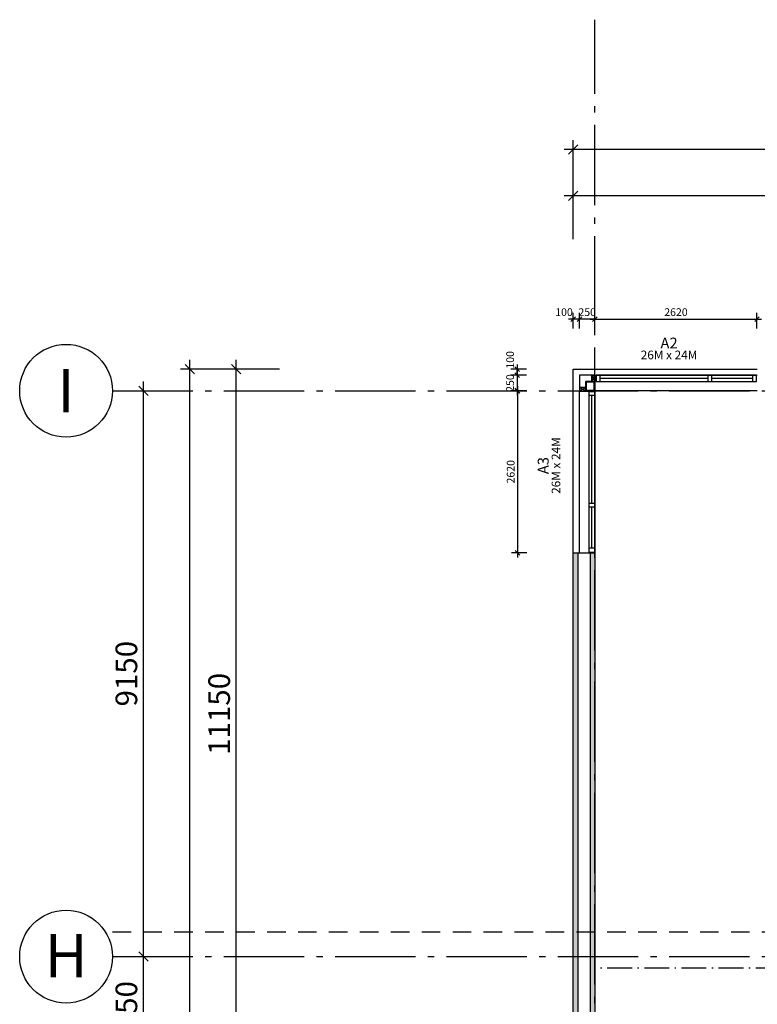
# Model space of a CAD drawing. Extents: x -23114 to 236800, y 2000 to 175653.
# Drawn here: x 12500 to 24425, y 125079 to 141000 of the extents above; entities that cross this region are included whole.
import ezdxf
from ezdxf.enums import TextEntityAlignment as Align

# ---------------------------------------------------------------- set-up
doc = ezdxf.new("R2010")
doc.units = 0
doc.header["$LTSCALE"] = 100
doc.header["$MEASUREMENT"] = 0
for name, pattern in [('DASHED_3', [5, 3, -2]), ('POINTA_CENTER', [18, 13, -2, 1, -2]), ('POINTA_DASHDOT4', [6, 4, -0.9, 0.2, -0.9])]:
    doc.linetypes.add(name, pattern=pattern)
doc.layers.get('0').update_dxf_attribs({"linetype": 'CONTINUOUS'})
doc.layers.get('Defpoints').update_dxf_attribs({"linetype": 'CONTINUOUS'})
for name, color, linetype in [('A201', 3, 'CONTINUOUS'), ('A222', 3, 'CONTINUOUS'), ('A2312', 64, 'CONTINUOUS'), ('A2312-SKIKT', 8, 'CONTINUOUS'), ('A233--P', 4, 'CONTINUOUS'), ('A233--T', 3, 'CONTINUOUS'), ('A2334', 30, 'CONTINUOUS'), ('A238', 1, 'CONTINUOUS'), ('A255', 4, 'CONTINUOUS'), ('A822', 8, 'POINTA_CENTER'), ('A823', 3, 'CONTINUOUS'), ('A841', 4, 'CONTINUOUS'), ('A842', 41, 'CONTINUOUS'), ('A8521', 255, 'CONTINUOUS')]:
    doc.layers.add(name, color=color, linetype=linetype)
doc.layers.add('A822-HJ', color=52, linetype='DASHED_3', plot=False)
doc.layers.add('A842-tot', color=4, linetype='CONTINUOUS', plot=False)
doc.styles.add('ISO', font='ISO')
doc.dimstyles.new('Aks_1-200', dxfattribs={"dimscale": 200, "dimtxt": 3.5, "dimasz": 1.5, "dimexe": 1.5, "dimexo": 3, "dimgap": 1, "dimtad": 1, "dimdec": 1, "dimdsep": 46, "dimtxsty": 'ISO', "dimblk1": 'OBLIQUE', "dimblk2": 'OBLIQUE', "dimsah": 1, "dimcen": 2, "dimdle": 1.5, "dimclrt": 3, "dimazin": 2, "dimtfac": 1, "dimtdec": 1, "dimtix": 1, "dimtmove": 2, "dimatfit": 3, "dimldrblk": 'OBLIQUE', "dimfxl": 0, "dimtolj": 1, "dimtzin": 0, "dimarcsym": 0})
doc.dimstyles.new('TICK_1-50MM', dxfattribs={"dimscale": 50, "dimtxt": 2.5, "dimasz": 1.5, "dimexe": 2, "dimexo": 2, "dimgap": 1, "dimtad": 1, "dimdec": 1, "dimdsep": 46, "dimtxsty": 'ISO', "dimblk1": 'OBLIQUE', "dimblk2": 'OBLIQUE', "dimsah": 1, "dimcen": 2, "dimdle": 1.5, "dimclrt": 3, "dimazin": 0, "dimtfac": 1, "dimtdec": 1, "dimtix": 1, "dimtmove": 2, "dimatfit": 3, "dimldrblk": 'OBLIQUE', "dimfxl": 0, "dimtolj": 1, "dimarcsym": 0})

# ---------------------------------------------------------------- blocks, each defined once
blk = doc.blocks.new('VTXT1')
at = {"layer": 'A233--P', "style": 'ISO', "width": 0.9}
blk.add_attdef('VPOS', text='', height=90, dxfattribs=at).set_placement((0, 285), align=Align.CENTER)
at = {"layer": 'A233--T', "style": 'ISO'}
blk.add_attdef('VINNAVN', text='', height=125, dxfattribs=at).set_placement((0, 125), align=Align.CENTER)
at = {"layer": 'A233--T', "color": 1, "style": 'ISO'}
blk.add_attdef('VDIM', text='', height=100, dxfattribs=at).set_placement((0, 0), align=Align.CENTER)
blk = doc.blocks.new('_OBLIQUE')
at = {"color": 0, "linetype": 'ByBlock'}
blk.add_line((-0.5, -0.5), (0.5, 0.5), dxfattribs=at)
blk = doc.blocks.new('*D451')
at = {"layer": 'A842-tot', "color": 0, "lineweight": -2}
for p, q in [((15250, 110200), (15250, 135500)), ((15950, 135350), (15100, 135350)), ((15950, 110350), (15100, 110350))]:
    blk.add_line(p, q, dxfattribs=at)
at = {"layer": 'Defpoints', "color": 0}
for p in [(15250, 135350), (16250, 135350), (16250, 110350)]:
    blk.add_point(p, dxfattribs=at)
at = {"layer": 'A842-tot', "color": 0, "lineweight": -2, "xscale": 150, "yscale": 150, "zscale": 150}
for p, rotation in [((15250, 135350), 90), ((15250, 110350), 270)]:
    blk.add_blockref('_OBLIQUE', p, dxfattribs=dict(at, rotation=rotation))
at = {"layer": 'A842-tot', "color": 3, "insert": (14975, 122850), "char_height": 350, "attachment_point": 5, "rotation": 90, "style": 'ISO'}
blk.add_mtext('\\A1;25000', dxfattribs=at)
blk = doc.blocks.new('*D453')
at = {"layer": 'A842-tot', "color": 0, "lineweight": -2}
for p, q in [((16000, 124050), (16000, 135500)), ((16700, 135350), (15850, 135350)), ((16700, 124200), (15850, 124200))]:
    blk.add_line(p, q, dxfattribs=at)
at = {"layer": 'Defpoints', "color": 0}
for p in [(16000, 135350), (17000, 135350), (17000, 124200)]:
    blk.add_point(p, dxfattribs=at)
at = {"layer": 'A842-tot', "color": 0, "lineweight": -2, "xscale": 150, "yscale": 150, "zscale": 150}
for p, rotation in [((16000, 135350), 90), ((16000, 124200), 270)]:
    blk.add_blockref('_OBLIQUE', p, dxfattribs=dict(at, rotation=rotation))
at = {"layer": 'A842-tot', "color": 3, "insert": (15725, 129775), "char_height": 350, "attachment_point": 5, "rotation": 90, "style": 'ISO'}
blk.add_mtext('\\A1;11150', dxfattribs=at)
blk = doc.blocks.new('*D463')
at = {"layer": 'A842-tot', "color": 0, "lineweight": -2}
for p, q in [((21450, 138200), (21450, 139050)), ((104350, 138200), (104350, 139050)), ((104500, 138900), (21300, 138900))]:
    blk.add_line(p, q, dxfattribs=at)
at = {"layer": 'Defpoints', "color": 0}
for p in [(21450, 138900), (21450, 137900), (104350, 137900)]:
    blk.add_point(p, dxfattribs=at)
at = {"layer": 'A842-tot', "color": 0, "lineweight": -2, "xscale": 150, "yscale": 150, "zscale": 150, "rotation": 180}
blk.add_blockref('_OBLIQUE', (21450, 138900), dxfattribs=at)
at = {"layer": 'A842-tot', "color": 0, "lineweight": -2, "xscale": 150, "yscale": 150, "zscale": 150}
blk.add_blockref('_OBLIQUE', (104350, 138900), dxfattribs=at)
at = {"layer": 'A842-tot', "color": 3, "insert": (62900, 139175), "char_height": 350, "attachment_point": 5, "style": 'ISO'}
blk.add_mtext('\\A1;82900', dxfattribs=at)
blk = doc.blocks.new('*D462')
at = {"layer": 'A842-tot', "color": 0, "lineweight": -2}
for p, q in [((21450, 137450), (21450, 138300)), ((79650, 137450), (79650, 138300)), ((79800, 138150), (21300, 138150))]:
    blk.add_line(p, q, dxfattribs=at)
at = {"layer": 'Defpoints', "color": 0}
for p in [(21450, 138150), (21450, 137150), (79650, 137150)]:
    blk.add_point(p, dxfattribs=at)
at = {"layer": 'A842-tot', "color": 0, "lineweight": -2, "xscale": 150, "yscale": 150, "zscale": 150, "rotation": 180}
blk.add_blockref('_OBLIQUE', (21450, 138150), dxfattribs=at)
at = {"layer": 'A842-tot', "color": 0, "lineweight": -2, "xscale": 150, "yscale": 150, "zscale": 150}
blk.add_blockref('_OBLIQUE', (79650, 138150), dxfattribs=at)
at = {"layer": 'A842-tot', "color": 3, "insert": (50550, 138425), "char_height": 350, "attachment_point": 5, "style": 'ISO'}
blk.add_mtext('\\A1;58200', dxfattribs=at)
blk = doc.blocks.new('*D765')
at = {"layer": 'A842', "color": 0, "lineweight": -2}
for p, q in [((20550, 135075), (20550, 132305)), ((20700, 135000), (20450, 135000)), ((20700, 132380), (20450, 132380))]:
    blk.add_line(p, q, dxfattribs=at)
at = {"layer": 'Defpoints', "color": 0}
for p in [(20800, 135000), (20550, 132380), (20800, 132380)]:
    blk.add_point(p, dxfattribs=at)
at = {"layer": 'A842', "color": 0, "lineweight": -2, "xscale": 75, "yscale": 75, "zscale": 75}
for p, rotation in [((20550, 135000), 90), ((20550, 132380), 270)]:
    blk.add_blockref('_OBLIQUE', p, dxfattribs=dict(at, rotation=rotation))
at = {"layer": 'A842', "color": 3, "insert": (20438, 133690), "char_height": 125, "attachment_point": 5, "rotation": 90, "style": 'ISO'}
blk.add_mtext('\\A1;2620', dxfattribs=at)
blk = doc.blocks.new('VTXT2')
at = {"layer": 'A233--P', "style": 'ISO', "width": 0.9}
blk.add_attdef('VPOS', text='', height=90, dxfattribs=at).set_placement((0, -285), align=Align.CENTER)
at = {"layer": 'A233--T', "color": 1, "style": 'ISO'}
blk.add_attdef('VDIM', text='', height=100, dxfattribs=at).set_placement((0, 0), align=Align.CENTER)
at = {"layer": 'A233--T', "color": 3, "style": 'ISO'}
blk.add_attdef('VINNAVN', text='', height=125, dxfattribs=at).set_placement((0, -160), align=Align.CENTER)
blk = doc.blocks.new('*U1470')
at = {"color": 0, "linetype": 'ByBlock'}
for p, q in [((-150, 145), (-150, 5)), ((-5, 150), (-145, 150)), ((-145, 0), (-5, 0)), ((-140, 137.5), (-140, 12.5)), ((-12.5, 140), (-137.5, 140)), ((-137.5, 10), (-12.5, 10)), ((-10, 12.5), (-10, 137.5)), ((0, 5), (0, 145))]:
    blk.add_line(p, q, dxfattribs=at)
for centre, radius, start, end in [((-145, 145), 5, 90, 180), ((-145, 5), 5, 180, 270), ((-137.5, 137.5), 2.5, 90, 180), ((-137.5, 12.5), 2.5, 180, 270), ((-12.5, 137.5), 2.5, 0, 90), ((-12.5, 12.5), 2.5, 270, 0), ((-5, 145), 5, 0, 90), ((-5, 5), 5, 270, 0)]:
    blk.add_arc(centre, radius, start, end, dxfattribs=at)
blk = doc.blocks.new('*D1471')
at = {"layer": 'A842', "color": 0, "lineweight": -2}
for p, q in [((21725, 136159), (24495, 136159)), ((21800, 136009), (21800, 136259)), ((24420, 136009), (24420, 136259))]:
    blk.add_line(p, q, dxfattribs=at)
at = {"layer": 'Defpoints', "color": 0}
for p in [(24420, 136159), (21800, 135909), (24420, 135909)]:
    blk.add_point(p, dxfattribs=at)
at = {"layer": 'A842', "color": 0, "lineweight": -2, "xscale": 75, "yscale": 75, "zscale": 75, "rotation": 180}
blk.add_blockref('_OBLIQUE', (21800, 136159), dxfattribs=at)
at = {"layer": 'A842', "color": 0, "lineweight": -2, "xscale": 75, "yscale": 75, "zscale": 75}
blk.add_blockref('_OBLIQUE', (24420, 136159), dxfattribs=at)
at = {"layer": 'A842', "color": 3, "insert": (23110, 136271.5), "char_height": 125, "attachment_point": 5, "style": 'ISO'}
blk.add_mtext('\\A1;2620', dxfattribs=at)
blk = doc.blocks.new('*D1472')
at = {"layer": 'A842', "color": 0, "lineweight": -2}
for p, q in [((21550, 136159), (21475, 136159)), ((21550, 136009), (21550, 136259)), ((21800, 136159), (21550, 136159)), ((21800, 136009), (21800, 136259)), ((21800, 136159), (21875, 136159))]:
    blk.add_line(p, q, dxfattribs=at)
at = {"layer": 'Defpoints', "color": 0}
for p in [(21550, 136159), (21550, 135909), (21800, 135909)]:
    blk.add_point(p, dxfattribs=at)
at = {"layer": 'A842', "color": 0, "lineweight": -2, "xscale": 75, "yscale": 75, "zscale": 75}
blk.add_blockref('_OBLIQUE', (21550, 136159), dxfattribs=at)
at = {"layer": 'A842', "color": 0, "lineweight": -2, "xscale": 75, "yscale": 75, "zscale": 75, "rotation": 180.0000000000005}
blk.add_blockref('_OBLIQUE', (21800, 136159), dxfattribs=at)
at = {"layer": 'A842', "color": 3, "insert": (21675, 136271), "char_height": 125, "attachment_point": 5, "style": 'ISO'}
blk.add_mtext('\\A1;250', dxfattribs=at)
blk = doc.blocks.new('*D1473')
at = {"layer": 'A842', "color": 0, "lineweight": -2}
for p, q in [((20691, 135250), (20441, 135250)), ((20541, 135250), (20541, 135325)), ((20541, 135250), (20541, 135000)), ((20691, 135000), (20441, 135000)), ((20541, 135000), (20541, 134925))]:
    blk.add_line(p, q, dxfattribs=at)
at = {"layer": 'Defpoints', "color": 0}
for p in [(20791, 135250), (20541, 135000), (20791, 135000)]:
    blk.add_point(p, dxfattribs=at)
at = {"layer": 'A842', "color": 0, "lineweight": -2, "xscale": 75, "yscale": 75, "zscale": 75}
for p, rotation in [((20541, 135250), 270), ((20541, 135000), 90)]:
    blk.add_blockref('_OBLIQUE', p, dxfattribs=dict(at, rotation=rotation))
at = {"layer": 'A842', "color": 3, "insert": (20428.5, 135125), "char_height": 125, "attachment_point": 5, "rotation": 90, "style": 'ISO'}
blk.add_mtext('\\A1;250', dxfattribs=at)
blk = doc.blocks.new('*D1474')
at = {"layer": 'A842', "color": 0, "lineweight": -2}
for p, q in [((21625, 136159), (21375, 136159)), ((21450, 136009), (21450, 136259)), ((21550, 136009), (21550, 136259))]:
    blk.add_line(p, q, dxfattribs=at)
at = {"layer": 'Defpoints', "color": 0}
for p in [(21450, 136159), (21450, 135909), (21550, 135909)]:
    blk.add_point(p, dxfattribs=at)
at = {"layer": 'A842', "color": 0, "lineweight": -2, "xscale": 75, "yscale": 75, "zscale": 75, "rotation": 180.0000000000005}
blk.add_blockref('_OBLIQUE', (21450, 136159), dxfattribs=at)
at = {"layer": 'A842', "color": 0, "lineweight": -2, "xscale": 75, "yscale": 75, "zscale": 75}
blk.add_blockref('_OBLIQUE', (21550, 136159), dxfattribs=at)
at = {"layer": 'A842', "color": 3, "insert": (21300, 136271), "char_height": 125, "attachment_point": 5, "style": 'ISO'}
blk.add_mtext('\\A1;100', dxfattribs=at)
blk = doc.blocks.new('*D1475')
at = {"layer": 'A842', "color": 0, "lineweight": -2}
for p, q in [((20691, 135350), (20441, 135350)), ((20541, 135425), (20541, 135175)), ((20691, 135250), (20441, 135250))]:
    blk.add_line(p, q, dxfattribs=at)
at = {"layer": 'Defpoints', "color": 0}
for p in [(20791, 135350), (20541, 135250), (20791, 135250)]:
    blk.add_point(p, dxfattribs=at)
at = {"layer": 'A842', "color": 0, "lineweight": -2, "xscale": 75, "yscale": 75, "zscale": 75}
for p, rotation in [((20541, 135350), 90), ((20541, 135250), 270)]:
    blk.add_blockref('_OBLIQUE', p, dxfattribs=dict(at, rotation=rotation))
at = {"layer": 'A842', "color": 3, "insert": (20428.5, 135500), "char_height": 125, "attachment_point": 5, "rotation": 90, "style": 'ISO'}
blk.add_mtext('\\A1;100', dxfattribs=at)
blk = doc.blocks.new('*U1476')
at = {"layer": 'A2334'}
for p, q in [((1295, 50), (-1295, 50)), ((-1295, 50), (-1295, -50)), ((-1235, -50), (-1235, 50)), ((-1235, 0), (-571, 0)), ((-571, -50), (-571, 50)), ((-511, -50), (-511, 50)), ((-511, 0), (1235, 0)), ((1235, -50), (1235, 50)), ((1295, -50), (1295, 50)), ((-1295, -50), (1295, -50))]:
    blk.add_line(p, q, dxfattribs=at)
blk = doc.blocks.new('*U1477')
at = {"layer": 'A2334'}
for p, q in [((0, 50), (-2590, 50)), ((-2590, 50), (-2590, -50)), ((-2530, -50), (-2530, 50)), ((-2530, 0), (-1866, 0)), ((-1866, -50), (-1866, 50)), ((-1806, -50), (-1806, 50)), ((-1806, 0), (-60, 0)), ((-60, -50), (-60, 50)), ((0, -50), (0, 50)), ((-2590, -50), (0, -50))]:
    blk.add_line(p, q, dxfattribs=at)
blk = doc.blocks.new('*D414')
at = {"layer": 'A841', "color": 0, "lineweight": -2}
for p, q in [((14500, 50700), (14500, 60150)), ((14300, 60000), (14650, 60000)), ((14300, 50850), (14650, 50850))]:
    blk.add_line(p, q, dxfattribs=at)
at = {"layer": 'Defpoints', "color": 0}
for p in [(14000, 60000), (14500, 60000), (14000, 50850)]:
    blk.add_point(p, dxfattribs=at)
at = {"layer": 'A841', "color": 0, "lineweight": -2, "xscale": 150, "yscale": 150, "zscale": 150}
for p, rotation in [((14500, 60000), 90), ((14500, 50850), 270)]:
    blk.add_blockref('_OBLIQUE', p, dxfattribs=dict(at, rotation=rotation))
at = {"layer": 'A841', "color": 3, "insert": (14225, 55425), "char_height": 350, "attachment_point": 5, "rotation": 90, "style": 'ISO'}
blk.add_mtext('\\A1;9150', dxfattribs=at)
blk = doc.blocks.new('*D427')
at = {"layer": 'A841', "color": 0, "lineweight": -2}
for p, q in [((14500, 48850), (14500, 51000)), ((14300, 50850), (14650, 50850)), ((14300, 49000), (14650, 49000))]:
    blk.add_line(p, q, dxfattribs=at)
at = {"layer": 'Defpoints', "color": 0}
for p in [(14000, 50850), (14500, 50850), (14000, 49000)]:
    blk.add_point(p, dxfattribs=at)
at = {"layer": 'A841', "color": 0, "lineweight": -2, "xscale": 150, "yscale": 150, "zscale": 150}
for p, rotation in [((14500, 50850), 90), ((14500, 49000), 270)]:
    blk.add_blockref('_OBLIQUE', p, dxfattribs=dict(at, rotation=rotation))
at = {"layer": 'A841', "color": 3, "insert": (14225, 49925), "char_height": 350, "attachment_point": 5, "rotation": 90, "style": 'ISO'}
blk.add_mtext('\\A1;1850', dxfattribs=at)
blk = doc.blocks.new('a179aks')
at = {"layer": 'A822'}
for p, q in [((0, -6000), (0, 51000)), ((-7800, 45000), (88200, 45000)), ((-7800, 35850), (88200, 35850))]:
    blk.add_line(p, q, dxfattribs=at)
at = {"layer": 'A822', "linetype": 'Continuous'}
for centre in [(-8550, 45000), (-8550, 35850)]:
    blk.add_circle(centre, 750, dxfattribs=at)
at = {"layer": 'A823', "style": 'ISO'}
for s, p in [('I', (-8550, 45000)), ('H', (-8550, 35865))]:
    blk.add_text(s, height=700, dxfattribs=at).set_placement(p, align=Align.MIDDLE_CENTER)
at = {"layer": 'A841'}
for base, p1, p2, picture, middle in [((-7300, 45000), (-7800, 35850), (-7800, 45000), '*D414', (-7575, 40425)), ((-7300, 35850), (-7800, 34000), (-7800, 35850), '*D427', (-7575, 34925))]:
    dim = blk.add_linear_dim(base=base, p1=p1, p2=p2, angle=90, dimstyle='Aks_1-200', override={"dimscale": 100}, dxfattribs=at)
    dim.commit()
    dim.dimension.update_dxf_attribs({"geometry": picture, "text_midpoint": middle, "insert": (-21800, -15000)})

msp = doc.modelspace()

# ---------------------------------------------------------------- hatches: boundary and pattern name
at = {"layer": 'A8521'}
for points in [[(21450, 132380), (21530, 132380), (21530, 110430), (21450, 110350)], [(21730, 132380), (21800, 132380), (21800, 110700), (21730, 110630)]]:
    msp.add_hatch(color=256, dxfattribs=at).paths.add_polyline_path(points, flags=0)

# ---------------------------------------------------------------- linework, layer by layer
at = {"layer": 'A201', "color": 30}
for points in [[(21750, 135150), (21800, 135250), (21750, 135250), (21800, 135150)], [(21550, 135000), (21650, 135050), (21650, 135000), (21550, 135050)]]:
    msp.add_lwpolyline(points, dxfattribs=at)
at = {"layer": 'A201'}
for points in [[(21750, 135250), (21800, 135250), (21800, 135150), (21750, 135150)], [(21650, 135000), (21650, 135050), (21550, 135050), (21550, 135000)]]:
    msp.add_lwpolyline(points, close=True, dxfattribs=at)
at = {"layer": 'A2312'}
for p, q in [((21800, 135250), (21805, 135250)), ((21800, 135000), (21800, 135250)), ((21805, 135000), (21805, 135250)), ((21550, 134995), (21550, 135000)), ((21550, 135000), (21800, 135000)), ((21550, 134995), (21800, 134995)), ((21805, 135000), (21800, 135000)), ((21800, 135000), (21800, 134995)), ((21450, 110350), (21450, 132380)), ((21450, 132380), (21800, 132380)), ((21800, 132380), (21800, 110700))]:
    msp.add_line(p, q, dxfattribs=at)
msp.add_lwpolyline([(21450, 132375), (21450, 135350), (24425, 135350)], dxfattribs=at)
at = {"layer": 'A2312', "color": 4}
msp.add_lwpolyline([(21800, 135250), (21550, 135250), (21550, 135000)], dxfattribs=at)
at = {"layer": 'A2312-SKIKT'}
for p, q in [((21530, 110430), (21530, 132380)), ((21730, 110630), (21730, 132380))]:
    msp.add_line(p, q, dxfattribs=at)
at = {"layer": 'A238'}
for p, q in [((21805, 135250), (24425, 135250)), ((21550, 132380), (21550, 134995)), ((21800, 134995), (21800, 132380)), ((24425, 135000), (21805, 135000))]:
    msp.add_line(p, q, dxfattribs=at)
at = {"layer": 'A255', "color": 1, "linetype": 'POINTA_DASHDOT4'}
msp.add_lwpolyline([(35099.98, 134063), (78200, 134063), (78200, 125662.99), (21800, 125662.99)], dxfattribs=at)
at = {"layer": 'A822-HJ'}
msp.add_line((14000, 126250), (110000, 126250), dxfattribs=at)

# ---------------------------------------------------------------- block references
at = {"layer": 'A222', "color": 4}
msp.add_blockref('*U1470', (21800, 135000), dxfattribs=at)
at = {"layer": 'A233--T', "xscale": 1.399999999994179, "yscale": 1.399999999994179, "zscale": 1.4}
msp.add_blockref('VTXT1', (22997.97, 135509), dxfattribs=at).add_auto_attribs({'VINNAVN': 'A2', 'VDIM': '26M x 24M'})
at = {"layer": 'A233--T'}
ref = msp.add_blockref('VTXT2', (21100.35, 133790), dxfattribs=dict(at, xscale=-1.400000000008731, yscale=1.399999999994179, zscale=1.4, rotation=270))
ref.add_attrib('VINNAVN', 'A3', dxfattribs={"color": 3, "height": 175, "rotation": 90, "style": 'ISO'}).set_placement((21051.35, 133790), align=Align.CENTER)
ref.add_attrib('VDIM', '26M x 24M', dxfattribs={"color": 1, "height": 140, "rotation": 90, "style": 'ISO'}).set_placement((21240.35, 133790), align=Align.CENTER)
at = {"layer": 'A2334'}
for name, p, rotation in [('*U1476', (23115, 135200), 180.0000000000006), ('*U1477', (21750, 134982.5), 90)]:
    msp.add_blockref(name, p, dxfattribs=dict(at, rotation=rotation))
at = {"layer": 'A822'}
msp.add_blockref('a179aks', (21800, 90000), dxfattribs=at)

# ---------------------------------------------------------------- dimensions: what is measured, and where the dimension line sits
at = {"layer": 'A842'}
for base, p1, p2, angle, picture, middle in [((21450, 136158.9), (21550, 135909), (21450, 135909), 180, '*D1474', (21300, 136271.4)), ((20541, 135250), (20791, 135350), (20791, 135250), 90, '*D1475', (20428.5, 135500))]:
    dim = msp.add_linear_dim(base=base, p1=p1, p2=p2, angle=angle, dimstyle='TICK_1-50MM', dxfattribs=at)
    dim.commit()
    dim.dimension.update_dxf_attribs({"geometry": picture, "text_midpoint": middle, "dimtype": 160})
for base, p1, p2, angle, picture, middle in [((21550, 136158.9), (21800, 135909), (21550, 135909), 180, '*D1472', (21675, 136271.4)), ((20541, 135000), (20791, 135250), (20791, 135000), 90, '*D1473', (20428.5, 135125)), ((20550.35, 132380), (20800.35, 135000), (20800.35, 132380), 90, '*D765', (20437.85, 133690))]:
    dim = msp.add_linear_dim(base=base, p1=p1, p2=p2, angle=angle, dimstyle='TICK_1-50MM', dxfattribs=at)
    dim.commit()
    dim.dimension.update_dxf_attribs({"geometry": picture, "text_midpoint": middle})
dim = msp.add_linear_dim(base=(24420, 136159), p1=(21800, 135909), p2=(24420, 135909), dimstyle='TICK_1-50MM', override={"dimse1": 0}, dxfattribs=at)
dim.commit()
dim.dimension.update_dxf_attribs({"geometry": '*D1471', "text_midpoint": (23110, 136271.5)})
at = {"layer": 'A842-tot'}
for base, p1, p2, angle, picture, middle in [((21450, 138900), (104350, 137900), (21450, 137900), 180, '*D463', (62900, 139175)), ((21450, 138150), (79650, 137150), (21450, 137150), 180, '*D462', (50550, 138425)), ((15250, 135350), (16250, 110350), (16250, 135350), 90, '*D451', (14975, 122850)), ((16000, 135350), (17000, 124200), (17000, 135350), 90, '*D453', (15725, 129775))]:
    dim = msp.add_linear_dim(base=base, p1=p1, p2=p2, angle=angle, dimstyle='Aks_1-200', override={"dimscale": 100}, dxfattribs=at)
    dim.commit()
    dim.dimension.update_dxf_attribs({"geometry": picture, "text_midpoint": middle})

doc.saveas('drawing.dxf')
